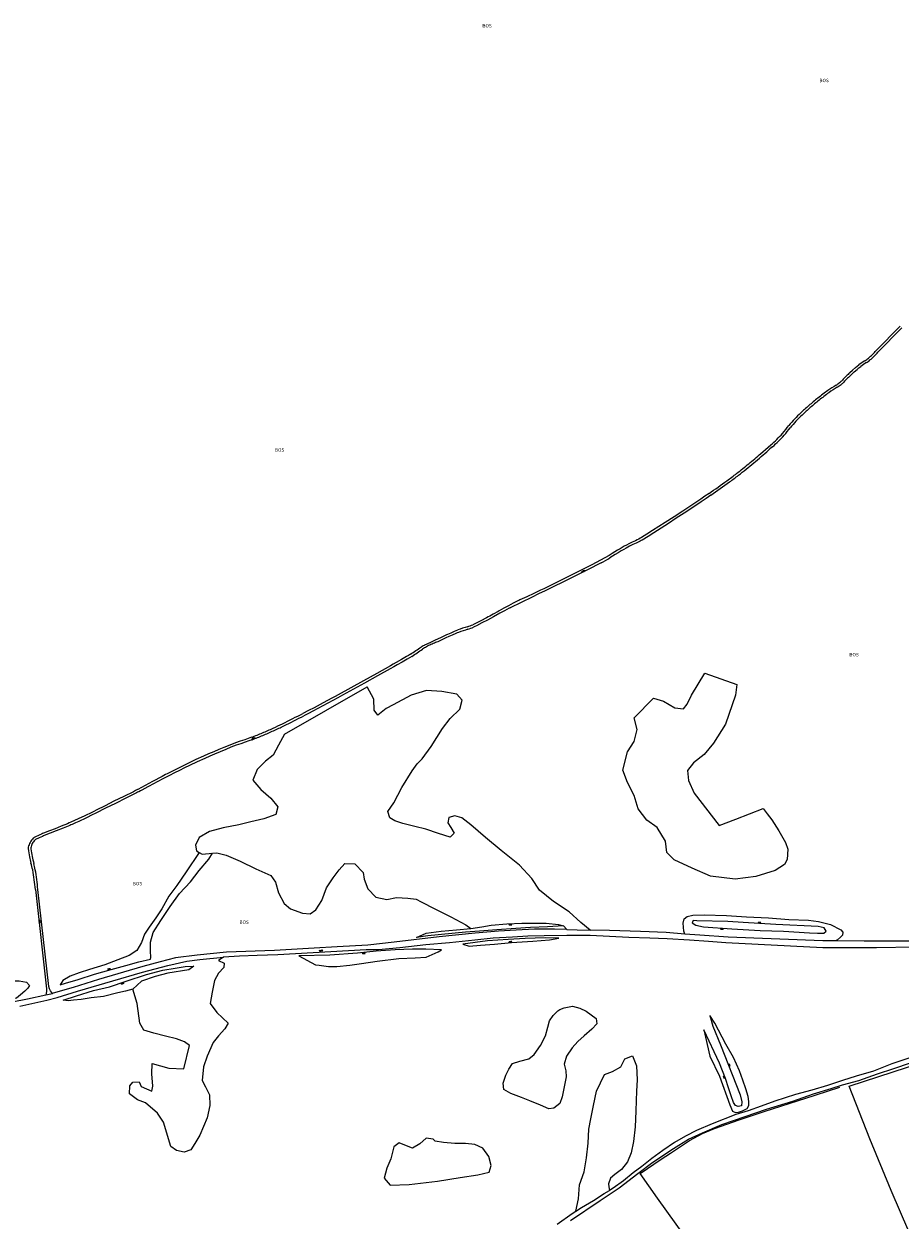
# Model space of a CAD drawing. Units: metres. Extents: x 202000 to 222000, y 431000 to 444000.
# Drawn here: x 210946 to 211456, y 432231 to 432926 of the extents above; entities that cross this region are included whole.
import ezdxf
from ezdxf.enums import TextEntityAlignment as Align

# ---------------------------------------------------------------- set-up
doc = ezdxf.new("R2010")
doc.units = ezdxf.units.M
doc.header["$MEASUREMENT"] = 0
doc.layers.get('0').update_dxf_attribs({"color": 5, "lineweight": 40})
for name, color, linetype, lineweight in [('Q19', 4, 'Continuous', 30), ('S01', 4, 'Continuous', 0), ('S04', 4, 'Continuous', 0), ('T02', 4, 'Continuous', 30), ('T20', 4, 'Continuous', 30), ('T22', 4, 'Continuous', 30), ('V00', 4, 'Continuous', 30), ('Z05', 4, 'Continuous', 0)]:
    doc.layers.add(name, color=color, linetype=linetype, lineweight=lineweight)
doc.styles.add('ISO', font='ISO.shx')

# ---------------------------------------------------------------- blocks, each defined once
blk = doc.blocks.new('TA')
at = {"color": 0, "lineweight": -2}
for p, q in [((0, 7.5), (5, 7.5)), ((0, 5), (10, 5)), ((0, 2.5), (5, 2.5)), ((0, 0), (10, 0)), ((0, -2.5), (5, -2.5)), ((0, -5), (10, -5)), ((0, -7.5), (5, -7.5))]:
    blk.add_line(p, q, dxfattribs=at)
blk = doc.blocks.new('GV2')
at = {"color": 0, "lineweight": -2}
for p, q in [((0, 0), (6, 10)), ((6, -10), (0, 0)), ((1, 10), (7, 0)), ((1, -10), (7, 0))]:
    blk.add_line(p, q, dxfattribs=at)

msp = doc.modelspace()

# ---------------------------------------------------------------- linework, layer by layer
at = {"layer": 'Q19', "color": 7, "linetype": 'Continuous', "lineweight": 0, "ltscale": 10, "flags": 128}
for points in [[(211314.458, 432458.846), (211308.503, 432463.074), (211303.442, 432469.803), (211301.024, 432477.515), (211297.199, 432484.954), (211294.436, 432492.212), (211297.145, 432502.752), (211301.109, 432508.861), (211302.867, 432515.744), (211301.065, 432522.639), (211312.342, 432534.096), (211318.045, 432532.171), (211324.656, 432528.424), (211329.748, 432527.841), (211331.859, 432530.567), (211334.308, 432535.725), (211338.249, 432542.205), (211342.19, 432548.562), (211360.698, 432541.854), (211359.94, 432535.794), (211354.053, 432518.859), (211347.269, 432507.937), (211341.704, 432501.207), (211335.525, 432496.434), (211332.064, 432492.083), (211332.652, 432486.166), (211335.964, 432478.835), (211350.495, 432460.015), (211360.088, 432463.632), (211376.006, 432469.967), (211378.34, 432466.801), (211381.079, 432463.321), (211385.214, 432456.861), (211389.035, 432450.255), (211390.457, 432446.318), (211390.077, 432440.286), (211388.498, 432437.476), (211383.019, 432433.84), (211371.839, 432430.499), (211359.679, 432428.898), (211345.487, 432430.627), (211334.853, 432435.308), (211324.379, 432440.165), (211320.13, 432444.258), (211319.202, 432450.938), (211314.458, 432458.846)], [(211275.572, 432399.277), (211270.109, 432403.736), (211263.222, 432409.892), (211254.216, 432415.902), (211246.002, 432422.404), (211241.532, 432429.231), (211234.514, 432436.905), (211223.857, 432445.535), (211214.69, 432452.991), (211206.119, 432460.357), (211200.826, 432464.454), (211196.904, 432465.659), (211193.436, 432464.726), (211192.752, 432461.511), (211194.461, 432458.878), (211196.422, 432455.519), (211194.183, 432453.212), (211187.318, 432455.295), (211179.906, 432457.869), (211173.536, 432459.484), (211166.647, 432461.154), (211162.047, 432462.733), (211159.031, 432464.543), (211157.921, 432468.177), (211161.409, 432473.261), (211166.101, 432482.112), (211172.036, 432491.857), (211175.025, 432495.826), (211177.832, 432498.798), (211183.181, 432506.006), (211189.709, 432516.481), (211194.078, 432522.11), (211199.698, 432527.658), (211201.15, 432532.854), (211197.938, 432536.259), (211189.212, 432537.911), (211180.436, 432538.524), (211171.536, 432535.743), (211160.969, 432530.064), (211156.948, 432527.952), (211152.177, 432524.207), (211150.02, 432526.965), (211149.752, 432533.442), (211145.913, 432540.625)], [(211097.787, 432513.141), (211094.45, 432506.708), (211091.291, 432500.936), (211086.891, 432497.414), (211081.982, 432492.565), (211079.417, 432486.34), (211084.024, 432480.956), (211089.934, 432475.874), (211094.08, 432470.909), (211092.863, 432466.433), (211085.816, 432463.862), (211078.334, 432462.147), (211071.266, 432460.474), (211062.22, 432458.67), (211054.243, 432456.466), (211048.204, 432453.139), (211046.089, 432448.666), (211046.658, 432445.351), (211048.309, 432444.355)], [(211048.309, 432444.355), (211040.802, 432433.142), (211035.217, 432425.21), (211030.677, 432418.971), (211026.598, 432411.634), (211023.066, 432406.392), (211019.163, 432400.984), (211016.421, 432396.904), (211014.846, 432392.058), (211012.096, 432387.485), (211007.68, 432384.443), (211001.078, 432382.037), (210993.39, 432379.04), (210984.445, 432376.323), (210978.572, 432374.457), (210973.276, 432372.458), (210969.079, 432369.923), (210967.436, 432367.472), (210970.512, 432368.526), (210977.968, 432370.505), (210987.493, 432373.685), (210997.17, 432376.346), (211005.61, 432378.727), (211013.254, 432380.912), (211020.078, 432382.331), (211020.181, 432383.301), (211020.035, 432387.223), (211019.914, 432392.252), (211021.533, 432397.885), (211025.92, 432404.902), (211031.508, 432413), (211036.913, 432420.51), (211043.285, 432427.382), (211048.304, 432433.933), (211053.906, 432440.413), (211056.105, 432443.991)], [(211048.309, 432444.355), (211049.965, 432443.355), (211056.105, 432443.991)], [(211056.105, 432443.991), (211058.477, 432444.203), (211063.991, 432442.875), (211072.112, 432439.318), (211081.281, 432434.769), (211089.994, 432430.968), (211092.721, 432427.16), (211094.439, 432420.934), (211097.715, 432414.748), (211101.394, 432411.551), (211108.342, 432409.196), (211112.807, 432408.73), (211116.146, 432411.065), (211119.478, 432416.476), (211122.186, 432423.855), (211126.065, 432429.651), (211129.647, 432434.209), (211132.955, 432437.966), (211138.722, 432437.705), (211143.521, 432432.76), (211144.233, 432428.815), (211146.263, 432423.156), (211150.929, 432418.385), (211157.238, 432417.099), (211162.869, 432418.212), (211169.593, 432417.787), (211174.384, 432417.309), (211177.301, 432415.61), (211185.133, 432411.553), (211194.563, 432406.964), (211203.279, 432402.249), (211206.111, 432400.153)], [(211260.049, 432401.715), (211250.779, 432401.231), (211240.789, 432400.786), (211232.328, 432400.294), (211221.227, 432399.35), (211211.171, 432398.628), (211202.999, 432397.981), (211181.209, 432395.916), (211174.636, 432395.04), (211180.122, 432397.448), (211188.892, 432398.653), (211197.756, 432399.41), (211206.111, 432400.153)], [(211206.111, 432400.153), (211212.532, 432401.25), (211218.054, 432402.159), (211227.065, 432402.85), (211235.792, 432403.305), (211241.382, 432403.346), (211250.007, 432403.353), (211257, 432402.616), (211260.049, 432401.715)], [(211330.606, 432397.006), (211329.975, 432398.641), (211329.752, 432400.938), (211329.637, 432403.382), (211330.034, 432405.854), (211331.945, 432407.188), (211335.207, 432408.004), (211341.754, 432408.218), (211354.728, 432407.769), (211366.438, 432406.963), (211379.057, 432406.373), (211390.907, 432405.336), (211402.311, 432405.016), (211408.283, 432404.181), (211415.196, 432402.588), (211421.178, 432399.417), (211422.295, 432397.99), (211422.053, 432396.397), (211421.028, 432395.238), (211419.234, 432393.62), (211418.112, 432392.958)], [(211337.48, 432404.696), (211335.303, 432404.863), (211334.79, 432403.454), (211336.988, 432402.142), (211341.418, 432401.195), (211357.914, 432400.054), (211374.257, 432399.127), (211387.875, 432398.64), (211402.984, 432397.723), (211407.523, 432397.425), (211411.366, 432397.465), (211412.663, 432398.695), (211411.495, 432400.658), (211407.931, 432401.331), (211383.478, 432402.497), (211364.355, 432403.628), (211355.584, 432404.277), (211337.48, 432404.696)], [(211201.465, 432391.091), (211205.204, 432389.869), (211211.735, 432390.438), (211219.818, 432391.049), (211229.875, 432391.99), (211242.269, 432392.8), (211251.852, 432393.583), (211257.375, 432394.651), (211249.412, 432394.76), (211237.669, 432394.462), (211227.915, 432393.774), (211215.929, 432393.034), (211201.465, 432391.091)], [(211106.235, 432384.266), (211115.947, 432379.193), (211118.047, 432378.897), (211123.511, 432378.094), (211128.257, 432378.072), (211135.834, 432378.868), (211142.697, 432379.879), (211151.615, 432381.243), (211164.288, 432382.718), (211173.8, 432383.195), (211180.254, 432383.634), (211187.236, 432386.728), (211189.046, 432387.897), (211179.956, 432388.192), (211172.193, 432388.247), (211162.092, 432387.879), (211151.109, 432387.035), (211140.278, 432385.878), (211124.117, 432384.662), (211106.235, 432384.266)], [(211062.471, 432383.611), (211059.478, 432381.621), (211062.885, 432380.151), (211062.617, 432377.608), (211059.536, 432374.188), (211057.138, 432370.052), (211055.77, 432363.315), (211054.697, 432356.73), (211058.47, 432351.423), (211065.191, 432345.137), (211063.156, 432341.986), (211059.523, 432337.783), (211056.494, 432333.92), (211052.944, 432326.003), (211050.846, 432319.794), (211049.952, 432311.969), (211052.006, 432308.261), (211054.299, 432303.513), (211054.485, 432297.409), (211052.856, 432290.177), (211048.585, 432280.12), (211045.841, 432275.276), (211043.433, 432271.583), (211039.479, 432270.191), (211035.049, 432271.268), (211031.828, 432273.651), (211027.582, 432287.75), (211024.092, 432292.898), (211017.034, 432298.936), (211012.5, 432300.746), (211007.695, 432304.238), (211007.981, 432308.748), (211009.777, 432311.009), (211013.473, 432311.221), (211014.58, 432308.472), (211020.687, 432305.701), (211021.364, 432308.692), (211020.832, 432315.731), (211020.934, 432321.728), (211030.719, 432319.081), (211039.401, 432318.645), (211042.71, 432332.147), (211039.736, 432334.359), (211035.078, 432336.068), (211028.667, 432337.742), (211021.848, 432339.453), (211016.127, 432341.13), (211013.856, 432345.152), (211012.241, 432356.704), (211009.695, 432364.976)], [(211009.695, 432364.976), (211005.551, 432363.788), (211000.908, 432362.903), (210992.638, 432360.766), (210985.534, 432359.857), (210979.716, 432359.011), (210975.272, 432358.554), (210972.147, 432358.264), (210969.205, 432358.538), (210976.922, 432361.042), (210986.884, 432364.202), (210996.22, 432366.395), (211005.929, 432369.565), (211017.701, 432373.487), (211027.204, 432376.065), (211034.385, 432377.132), (211040.105, 432378.041), (211045.223, 432378.314), (211042.227, 432376.275), (211029.991, 432374.317), (211022.672, 432372.378), (211014.755, 432369.656), (211009.695, 432364.976)], [(210898.883, 432351.312), (210887.55, 432349.246), (210881.986, 432349.178), (210877.331, 432349.69), (210874.625, 432351.492), (210874.68, 432354.961), (210875.189, 432358.404), (210877.251, 432360.158), (210882.466, 432361.1), (210898.995, 432362.915), (210915.849, 432366.458), (210927.883, 432368.837), (210937.98, 432369.872), (210943.714, 432369.858), (210947.848, 432369.114), (210949.74, 432367.131), (210948.695, 432365.451), (210946.882, 432363.809), (210944.504, 432361.574), (210942.147, 432359.788), (210930.866, 432357.574), (210911.732, 432354.181), (210898.883, 432351.312)], [(211256.759, 432352.421), (211257.782, 432353.108), (211260.354, 432354.121), (211265.233, 432355.15), (211269.45, 432353.985), (211273.164, 432352.238), (211279.053, 432347.932), (211279.368, 432344.921), (211276.382, 432341.725), (211272.042, 432337.873), (211268.312, 432334.496), (211264.989, 432330.918), (211261.685, 432326.041), (211260.364, 432321.317), (211261.444, 432317.612), (211261.621, 432313.963), (211260.177, 432307.344), (211259.193, 432302.489), (211257.899, 432298.538), (211254.289, 432295.787), (211251.572, 432295.359), (211246.65, 432297.607), (211240.466, 432300), (211235.531, 432301.988), (211229.482, 432304.333), (211225.333, 432306.584), (211224.85, 432310.405), (211226.53, 432314.951), (211228.135, 432318.506), (211230.318, 432321.787), (211234.573, 432323.06), (211239.772, 432324.436), (211242.909, 432327.017), (211246.693, 432332.259), (211249.545, 432337.893), (211250.961, 432342.983), (211251.899, 432346.634), (211253.987, 432349.573), (211256.759, 432352.421)], [(211341.559, 432341.364), (211345.074, 432326.01), (211350.609, 432314.422), (211356.736, 432297.825), (211358.176, 432294.178), (211359.867, 432293.328), (211361.786, 432293.458), (211364.08, 432294.342), (211366.829, 432295.708), (211367.72, 432297.399), (211367.698, 432299.631), (211367.271, 432302.637), (211365.945, 432307.039), (211364.138, 432312.04), (211362.379, 432317.5), (211358.868, 432325.28), (211354.365, 432332.999), (211347.906, 432345.234), (211345.04, 432349.736), (211346.719, 432343.419), (211351.277, 432332.566), (211362.705, 432303.62), (211363.731, 432299.514), (211363.487, 432297.224), (211361.59, 432296.729), (211359.934, 432297.313), (211358.753, 432299.182), (211357.444, 432303.077), (211355.965, 432307.733), (211354.064, 432313.07), (211350.604, 432321.931), (211341.559, 432341.364)], [(211267.203, 432236.009), (211268.81, 432243.153), (211269.297, 432251.262), (211272.079, 432258.88), (211273.339, 432266.899), (211274.335, 432275.556), (211274.816, 432283.541), (211275.875, 432289.66), (211277.5, 432297.287), (211279.216, 432305.806), (211283.864, 432315.449), (211288.516, 432317.193), (211293.283, 432319.91), (211295.635, 432324.566), (211300.186, 432326.21), (211302.405, 432320.394), (211302.839, 432312.37), (211302.428, 432305.754), (211302.321, 432300.205), (211302.006, 432294.09), (211301.616, 432284.9), (211300.661, 432276.556), (211299.264, 432269.825), (211297.282, 432264.743), (211293.671, 432260.15), (211289.914, 432257.317), (211287.321, 432255.194), (211286.206, 432251.88), (211286.401, 432250.109), (211286.646, 432248.071)], [(211184.347, 432277.739), (211180.205, 432278.319), (211176.44, 432275.126), (211172.152, 432272.673), (211168.667, 432274.048), (211164.428, 432275.697), (211161.333, 432273.357), (211159.587, 432266.427), (211157.379, 432260.95), (211155.831, 432255.193), (211159.277, 432251.056), (211170.217, 432251.563), (211186.841, 432253.468), (211200.036, 432255.627), (211210.236, 432257.052), (211216.829, 432258.713), (211217.928, 432262.617), (211216.522, 432267.663), (211213.115, 432272.651), (211208.452, 432274.638), (211203.082, 432275.269), (211196.842, 432275.278), (211190.214, 432275.849), (211185.43, 432276.679)]]:
    msp.add_lwpolyline(points, dxfattribs=at)
at = {"layer": 'T02', "color": 7, "linetype": 'Continuous', "lineweight": 0, "ltscale": 10, "flags": 128}
for points in [[(211470.308, 432201.667), (211450.37, 432248.09), (211437.977, 432278.108), (211426.081, 432308.543), (211468.335, 432322.413), (211492.976, 432329.706), (211535.568, 432342.371), (211557.286, 432349.443)], [(211477.719, 432184.989), (211448.599, 432170.208), (211446.481, 432168.964), (211442.82, 432166.986), (211429.912, 432162.052), (211389.254, 432139.859), (211363.434, 432176.473), (211336.253, 432213.439), (211314.574, 432243.47), (211304.479, 432257.824), (211316.832, 432266.184), (211322.103, 432269.691), (211326.866, 432272.822), (211333.137, 432276.999), (211340.825, 432281.194), (211347.753, 432284.07), (211362.162, 432289.059), (211376.534, 432293.959), (211391.237, 432298.592), (211406.194, 432303.425), (211420.619, 432307.97)]]:
    msp.add_lwpolyline(points, dxfattribs=at)
at = {"layer": 'T20', "color": 7, "linetype": 'Continuous', "lineweight": 0, "ltscale": 10, "flags": 128}
msp.add_lwpolyline([(211260.049, 432401.715), (211261.846, 432399.637)], dxfattribs=at)
at = {"layer": 'T22', "color": 7, "linetype": 'Continuous', "lineweight": 0, "ltscale": 10, "flags": 128}
for points in [[(211097.787, 432513.141), (211145.913, 432540.625)], [(211185.43, 432276.679), (211184.347, 432277.739)]]:
    msp.add_lwpolyline(points, dxfattribs=at)
at = {"layer": 'V00', "color": 7, "linetype": 'Continuous', "lineweight": 0, "ltscale": 10, "flags": 128}
for points in [[(211455.61, 432750.088), (211441.714, 432735.981)], [(211442.751, 432734.95), (211456.714, 432749.144)], [(211426.456, 432723.217), (211428.025, 432724.639), (211429.617, 432726.036), (211430.607, 432726.87), (211431.617, 432727.677)], [(211427.321, 432722.036), (211428.984, 432723.535), (211430.668, 432725.01), (211431.679, 432725.86), (211432.711, 432726.684)], [(211374.563, 432676.023), (211378.872, 432679.73), (211380.571, 432681.195)], [(211381.445, 432680.06), (211379.953, 432678.778), (211379.206, 432678.11)], [(211344.574, 432652.945), (211342.167, 432651.284), (211339.745, 432649.643), (211334.534, 432646.162), (211329.31, 432642.701), (211324.245, 432639.376), (211319.166, 432636.071), (211315.471, 432633.692), (211311.763, 432631.334), (211308.521, 432629.297), (211305.268, 432627.279), (211304.571, 432626.862), (211303.864, 432626.463), (211302.893, 432625.95), (211301.909, 432625.462), (211299.91, 432624.552), (211297.924, 432623.615), (211296.596, 432622.924), (211295.278, 432622.216), (211294.061, 432621.54), (211292.854, 432620.847), (211291.338, 432619.948), (211289.834, 432619.027), (211288.209, 432617.973), (211286.571, 432616.939), (211284.083, 432615.5), (211281.576, 432614.094), (211279.052, 432612.72), (211276.51, 432611.379), (211250.451, 432598.526), (211248.534, 432597.605), (211246.615, 432596.687), (211244.695, 432595.773), (211242.772, 432594.862), (211238.687, 432592.956), (211234.598, 432591.057), (211233.995, 432590.77), (211233.396, 432590.475), (211230.685, 432589.099), (211227.991, 432587.688), (211225.316, 432586.243), (211222.66, 432584.763), (211222.001, 432584.382), (211219.098, 432582.774), (211218.141, 432582.237), (211217.179, 432581.709), (211216.212, 432581.188), (211215.242, 432580.675), (211212.044, 432579.017), (211208.832, 432577.385)], [(211345.645, 432651.936), (211342.865, 432650.014), (211340.068, 432648.116), (211335.07, 432644.77), (211330.057, 432641.447), (211325.531, 432638.478), (211320.991, 432635.53), (211316.756, 432632.808), (211312.507, 432630.109), (211309.13, 432627.986), (211305.742, 432625.881), (211305.12, 432625.508), (211304.488, 432625.153), (211303.405, 432624.583), (211302.306, 432624.043), (211300.367, 432623.179), (211298.442, 432622.284), (211297.388, 432621.732), (211296.344, 432621.163), (211294.969, 432620.389), (211293.604, 432619.599), (211291.847, 432618.495), (211290.104, 432617.371), (211288.533, 432616.412), (211286.95, 432615.475)], [(211281.825, 432612.58), (211279.234, 432611.185), (211276.624, 432609.825), (211257.227, 432600.26), (211256.787, 432600.041), (211249.275, 432596.4), (211245.52, 432594.576), (211241.767, 432592.749), (211235.423, 432589.657), (211229.08, 432586.56), (211228.719, 432586.381), (211228.36, 432586.198), (211225.627, 432584.763), (211222.911, 432583.297), (211219.383, 432581.306), (211215.837, 432579.346), (211212.62, 432577.677), (211209.388, 432576.035), (211208.526, 432575.62), (211207.65, 432575.234)], [(211208.832, 432577.385), (211208.031, 432576.999), (211207.218, 432576.639)], [(211179.497, 432565.011), (211182.601, 432566.44), (211185.707, 432567.866), (211188.771, 432569.294), (211191.834, 432570.725), (211192.286, 432570.933), (211192.741, 432571.138), (211194.739, 432572.022), (211196.745, 432572.89), (211197.626, 432573.259), (211198.514, 432573.612)], [(211198.907, 432572.214), (211198.119, 432571.898), (211197.336, 432571.567), (211195.301, 432570.672), (211193.273, 432569.763), (211191.678, 432569.034), (211190.088, 432568.292), (211188.504, 432567.539), (211186.925, 432566.774), (211186.219, 432566.495), (211185.621, 432566.293)], [(211171.147, 432559.566), (211169.979, 432558.856), (211168.802, 432558.161), (211165.786, 432556.414), (211162.761, 432554.683), (211161.081, 432553.732), (211159.396, 432552.79), (211151.546, 432548.43), (211143.69, 432544.079), (211136.39, 432540.046), (211129.086, 432536.02), (211127.265, 432535.022), (211125.439, 432534.033), (211120.25, 432531.248), (211115.05, 432528.486), (211111.83, 432526.799), (211108.598, 432525.135)], [(211171.819, 432558.277), (211170.536, 432557.496), (211169.243, 432556.73), (211166.277, 432555.009), (211163.302, 432553.304), (211161.327, 432552.186), (211159.346, 432551.079), (211151.882, 432546.943), (211144.412, 432542.817), (211138.02, 432539.299), (211131.623, 432535.79), (211128.822, 432534.262), (211126.016, 432532.743), (211120.161, 432529.6), (211114.296, 432526.475), (211111.72, 432525.122), (211109.135, 432523.787)], [(211079.112, 432509.896), (211077.087, 432509.135), (211075.05, 432508.404), (211072.423, 432507.538), (211069.808, 432506.641), (211066.752, 432505.467), (211063.711, 432504.257), (211060.46, 432502.92), (211057.224, 432501.547), (211054.381, 432500.303), (211051.553, 432499.027), (211047.069, 432496.955), (211042.6, 432494.851), (211039.696, 432493.46), (211036.802, 432492.048), (211033.918, 432490.615), (211031.044, 432489.163), (211029.409, 432488.309), (211027.866, 432487.479), (211026.402, 432486.715), (211024.941, 432485.948), (211023.48, 432485.178), (211022.022, 432484.405), (211018.517, 432482.519), (211015.015, 432480.627), (211014.092, 432480.136), (211013.165, 432479.652), (211012.492, 432479.308), (211011.816, 432478.969), (211005.691, 432475.933), (210999.569, 432472.892), (210993.867, 432470.03), (210988.168, 432467.163), (210987.367, 432466.764), (210986.564, 432466.371), (210982.449, 432464.385), (210978.321, 432462.425), (210976.397, 432461.533), (210974.461, 432460.668), (210973.76, 432460.366), (210973.056, 432460.073), (210969.151, 432458.484), (210965.243, 432456.906), (210961.735, 432455.518), (210958.225, 432454.139), (210957.745, 432453.943), (210957.268, 432453.74), (210955.217, 432452.82), (210953.181, 432451.865), (210952.969, 432451.741)], [(211078.68, 432511.291), (211076.77, 432510.569), (211074.85, 432509.874), (211072.149, 432508.966), (211069.458, 432508.03), (211066.055, 432506.727), (211062.666, 432505.388), (211059.677, 432504.17), (211056.703, 432502.916), (211053.712, 432501.614), (211050.737, 432500.277), (211046.413, 432498.283), (211042.104, 432496.253), (211038.971, 432494.747), (211035.85, 432493.215), (211032.741, 432491.659), (211029.645, 432490.077), (211028.724, 432489.618), (211026.822, 432488.598), (211021.201, 432485.593), (211012.652, 432481.009), (211012.406, 432480.879), (211011.228, 432480.278), (211010.046, 432479.688), (211004.406, 432476.916), (210998.771, 432474.135), (210993.599, 432471.527), (210988.432, 432468.91), (210987.122, 432468.256), (210985.807, 432467.611), (210981.912, 432465.733), (210978.004, 432463.882), (210975.885, 432462.903), (210973.754, 432461.951), (210972.72, 432461.504), (210971.68, 432461.071), (210968.13, 432459.624), (210964.575, 432458.191), (210961.206, 432456.876), (210957.832, 432455.574), (210957.263, 432455.343), (210956.698, 432455.1)], [(210952.969, 432451.741), (210952.78, 432451.585)], [(210953.079, 432422.844), (210959.558, 432365.239), (210959.569, 432363.726), (210959.364, 432362.508), (210959.154, 432361.673)], [(210963.046, 432362.532), (210961.926, 432363.958), (210961.292, 432365.07), (210960.895, 432366.426), (210954.532, 432422.872)], [(211261.846, 432399.637), (211254.689, 432399.855), (211243.13, 432399.81), (211232.584, 432399.172), (211222.24, 432398.633), (211208.671, 432397.526), (211187.772, 432395.357), (211161.504, 432392.314), (211146.313, 432390.605), (211128.372, 432389.628), (211115.096, 432388.717), (211092.129, 432387.465), (211064.128, 432386.504), (211047.007, 432384.627), (211034.416, 432383.076), (211025.604, 432380.935), (211015.452, 432378.185), (210989.757, 432370.514), (210975.065, 432366.009), (210963.419, 432362.614), (210963.046, 432362.532)], [(211464.151, 432389.406), (211441.838, 432388.995), (211410.702, 432389.044), (211354.31, 432391.955), (211344.312, 432392.596), (211333.312, 432393.511), (211320.167, 432394.168), (211310.08, 432394.573), (211297.891, 432394.961), (211275.527, 432396.103), (211261.866, 432396.042), (211248.843, 432395.931), (211239.32, 432395.702), (211230.381, 432395.224), (211219.039, 432394.517), (211208.392, 432393.471), (211193.77, 432391.908), (211179.946, 432390.648), (211164.958, 432388.95), (211152.516, 432387.851), (211145.225, 432387.868), (211094.045, 432384.834), (211082.029, 432384.547), (211071.685, 432384.144), (211062.471, 432383.611)], [(211261.846, 432399.637), (211267.911, 432399.452), (211275.572, 432399.277)], [(211330.606, 432397.006), (211319.577, 432397.866), (211304.721, 432398.54), (211286.682, 432399.024), (211275.572, 432399.277)], [(211418.112, 432392.958), (211410.806, 432392.97), (211355.631, 432395.192), (211339.265, 432396.331), (211330.606, 432397.006)], [(211580.079, 432384.729), (211577.904, 432384.777), (211562.696, 432386.445), (211547.554, 432388.188), (211533.746, 432389.875), (211516.564, 432392.292), (211504.654, 432393.187), (211491.967, 432392.933), (211451.576, 432392.753), (211434.687, 432392.932), (211418.112, 432392.958)], [(210944.028, 432355.134), (210959.716, 432358.501), (210965.744, 432360.161), (210977.567, 432363.787), (210998.131, 432369.794), (211015.367, 432374.759), (211030.093, 432378.697), (211041.017, 432381.268), (211048.663, 432382.179), (211062.471, 432383.611)], [(210886.847, 432347.425), (210948.464, 432359.314), (210959.154, 432361.673)], [(210959.154, 432361.673), (210963.046, 432362.532)], [(211263.976, 432230.63), (211281.239, 432242.115), (211292.332, 432249.516), (211303.133, 432257.935), (211311.856, 432264.547), (211324.019, 432272.447), (211332.573, 432277.839), (211340.685, 432281.584), (211351.981, 432286.294), (211365.509, 432290.931), (211378.068, 432295.211), (211393.213, 432299.937), (211405.246, 432304.113), (211415.569, 432307.202), (211422.076, 432309.365), (211431.618, 432311.972), (211442.546, 432315.756), (211451.9, 432318.801), (211461.717, 432322.14)], [(211460.769, 432324.823), (211450.74, 432321.508), (211440.112, 432317.252), (211430.062, 432314.486), (211422.114, 432311.98), (211413.432, 432309.068), (211404.409, 432306.276), (211394.814, 432303.846), (211382.847, 432299.888), (211374.891, 432296.98), (211367.25, 432294.308), (211360.17, 432292.082), (211346.327, 432286.731), (211337.206, 432282.835), (211330.926, 432279.645), (211324.526, 432275.905), (211317.746, 432271.234), (211311.326, 432266.544), (211305.573, 432261.976), (211300.448, 432258.221), (211294.955, 432253.711), (211288.878, 432249.38), (211286.646, 432248.071)], [(211267.203, 432236.009), (211270.482, 432238.047), (211277.343, 432242.275), (211283.632, 432246.304), (211286.646, 432248.071)], [(211256.342, 432228.477), (211264.981, 432234.629), (211267.203, 432236.009)]]:
    msp.add_lwpolyline(points, dxfattribs=at)
for points in [[(211439.562, 432733.703, 0.020312), (211441.714, 432735.981)], [(211440.516, 432732.615, 0.019703), (211442.751, 432734.95)], [(211435.13, 432730.005, 0.012504), (211431.617, 432727.677)], [(211436.058, 432728.905, 0.012636), (211432.711, 432726.684)], [(211435.13, 432730.005, 0.020804), (211437.233, 432731.607)], [(211436.058, 432728.905, 0.01943), (211438.106, 432730.463)], [(211437.233, 432731.607, 0.020567), (211439.562, 432733.703)], [(211438.106, 432730.463, 0.019278), (211440.516, 432732.615)], [(211426.456, 432723.217, 0.007943), (211422.073, 432718.788)], [(211427.321, 432722.036, 0.007369), (211422.844, 432717.557)], [(211418.469, 432715.877, 0.010195), (211413.641, 432712.772)], [(211419.137, 432714.591, 0.010433), (211414.232, 432711.454)], [(211418.469, 432715.877, 0.023274), (211420.492, 432717.376)], [(211419.137, 432714.591, 0.022487), (211421.292, 432716.18)], [(211420.492, 432717.376, 0.023037), (211422.073, 432718.788)], [(211421.292, 432716.18, 0.022854), (211422.844, 432717.557)], [(211407.879, 432708.374, 0.010558), (211402.552, 432703.95)], [(211408.525, 432707.094, 0.010974), (211403.356, 432702.781)], [(211413.641, 432712.772, 0.010043), (211407.879, 432708.374)], [(211414.232, 432711.454, 0.010443), (211408.525, 432707.094)], [(211402.552, 432703.95, 0.010415), (211397.714, 432699.574)], [(211403.356, 432702.781, 0.011144), (211398.616, 432698.456)], [(211394.408, 432696.267, 0.014673), (211390.98, 432692.408)], [(211395.077, 432694.883, 0.014335), (211391.769, 432691.142)], [(211397.714, 432699.574, 0.014668), (211394.408, 432696.267)], [(211398.616, 432698.456, 0.014342), (211395.077, 432694.883)], [(211383.982, 432684.36, 0.01262), (211387.229, 432687.692)], [(211384.948, 432683.317, 0.012572), (211388.282, 432686.746)], [(211387.229, 432687.692, 0.012415), (211390.98, 432692.408)], [(211388.282, 432686.746, 0.012553), (211391.769, 432691.142)], [(211380.571, 432681.195, 0.012475), (211383.982, 432684.36)], [(211381.445, 432680.06, 0.012727), (211384.948, 432683.317)], [(211367.688, 432670.176, 0.008016), (211374.563, 432676.023)], [(211370.569, 432670.663, 0.00857), (211379.206, 432678.11)], [(211360.631, 432664.55, 0.00796), (211367.688, 432670.176)], [(211361.68, 432663.518, 0.008613), (211370.569, 432670.663)], [(211344.574, 432652.945, 0.004431), (211354.993, 432660.339)], [(211345.645, 432651.936, 0.004201), (211356.523, 432659.656)], [(211354.993, 432660.339, 0.008015), (211360.631, 432664.55)], [(211356.523, 432659.656, 0.008537), (211361.68, 432663.518)], [(211281.825, 432612.58, 0.006932), (211286.95, 432615.475)], [(211204.225, 432575.487, 0.008627), (211198.514, 432573.612)], [(211204.225, 432575.487, 0.016678), (211207.218, 432576.639)], [(211204.46, 432574.012, 0.017066), (211207.65, 432575.234)], [(211204.46, 432574.012, 0.009699), (211198.907, 432572.214)], [(211171.147, 432559.566, 0.006356), (211177.308, 432563.696)], [(211171.819, 432558.277, 0.006022), (211178.092, 432562.483)], [(211179.497, 432565.011, 0.018805), (211177.308, 432563.696)], [(211180.338, 432563.837, 0.017787), (211178.092, 432562.483)], [(211182.936, 432565.159, 0.017798), (211180.338, 432563.837)], [(211185.621, 432566.293, 0.017974), (211182.936, 432565.159)], [(211096.711, 432519.167, 0.00353), (211108.598, 432525.135)], [(211097.486, 432517.941, 0.003809), (211109.135, 432523.787)], [(211078.68, 432511.291, 0.007106), (211085.126, 432513.891)], [(211085.126, 432513.891, 0.007554), (211091.208, 432516.555)], [(211085.259, 432512.37, 0.007346), (211091.513, 432515.11)], [(211091.208, 432516.555, 0.007707), (211096.711, 432519.167)], [(211091.513, 432515.11, 0.007239), (211097.486, 432517.941)], [(211079.112, 432509.896, 0.007511), (211085.259, 432512.37)], [(210949.99, 432450.245, 0.078373), (210948.981, 432447.4)], [(210951.85, 432452.692, 0.076848), (210949.99, 432450.245)], [(210952.78, 432451.585, 0.080843), (210951.25, 432449.538)], [(210952.403, 432453.082, 0.077125), (210951.85, 432452.692)], [(210956.698, 432455.1, 0.010655), (210952.403, 432453.082)], [(210948.981, 432447.4, 0.078113), (210948.957, 432446.581)], [(210948.957, 432446.581, 0.013412), (210949.69, 432441.87)], [(210950.416, 432447.061, 0.080179), (210950.409, 432446.425)], [(210950.409, 432446.425, 0.011303), (210951.148, 432442.08)], [(210951.25, 432449.538, 0.079251), (210950.416, 432447.061)], [(210949.69, 432441.87, 0.013616), (210950.468, 432438.176)], [(210951.522, 432434.195, 0.012075), (210950.468, 432438.176)], [(210951.148, 432442.08, 0.011256), (210952.234, 432437.975)], [(210953.003, 432434.367, 0.013026), (210952.234, 432437.975)], [(210952.439, 432428.539, 0.012166), (210951.522, 432434.195)], [(210953.917, 432428.639, 0.012924), (210953.003, 432434.367)], [(210953.079, 432422.844, 0.012275), (210952.439, 432428.539)], [(210954.532, 432422.872, 0.013023), (210953.917, 432428.639)]]:
    msp.add_lwpolyline(points, format="xyb", dxfattribs=at)

# ---------------------------------------------------------------- block references
at = {"layer": 'S01', "color": 7, "linetype": 'Continuous', "lineweight": 0, "ltscale": 10, "xscale": 0.1, "yscale": 0.1, "zscale": 0.1}
for p, rotation in [((211271.674, 432607.392), 117.435819), ((211079.937, 432510.241), 112.589004), ((210955.244, 432404.082), 4.587626), ((211119.131, 432386.956), 93.897896)]:
    msp.add_blockref('GV2', p, dxfattribs=dict(at, rotation=rotation))
at = {"layer": 'S04', "color": 7, "linetype": 'Continuous', "lineweight": 0, "ltscale": 10}
for p, xscale, yscale, zscale, rotation in [((211229.068, 432402.954), 0.099992, 0.099992, 0.099992, 273.554889), ((211373.948, 432403.061), 0.099974, 0.099974, 0.099974, 86.616712), ((211352.043, 432400.46), 0.100038, 0.100038, 0.100038, 266.044962), ((211229.287, 432391.935), 0.09996, 0.09996, 0.09996, 94.130539), ((211143.808, 432386.255), 0.100042, 0.100042, 0.100042, 275.967038), ((210996.154, 432376.067), 0.100003, 0.100003, 0.100003, 105.42597), ((211003.492, 432368.769), 0.100025, 0.100025, 0.100025, 288.054552), ((211355.953, 432320.722), 0.099979, 0.099979, 0.099979, 21.535365), ((211353.742, 432313.896), 0.099963, 0.099963, 0.099963, 201.354377)]:
    msp.add_blockref('TA', p, dxfattribs=dict(at, xscale=xscale, yscale=yscale, zscale=zscale, rotation=rotation))

# ---------------------------------------------------------------- texts
at = {"layer": 'Z05', "color": 7, "lineweight": 0, "style": 'ISO'}
for p in [(211212.833, 432923.005), (211408.716, 432891.207), (211092.282, 432676.581), (211426.114, 432557.659), (211009.672, 432424.63), (211071.662, 432402.263)]:
    msp.add_text('BOS', height=2, rotation=0.171887, dxfattribs=at).set_placement(p, align=Align.BOTTOM_LEFT)

doc.saveas('drawing.dxf')
